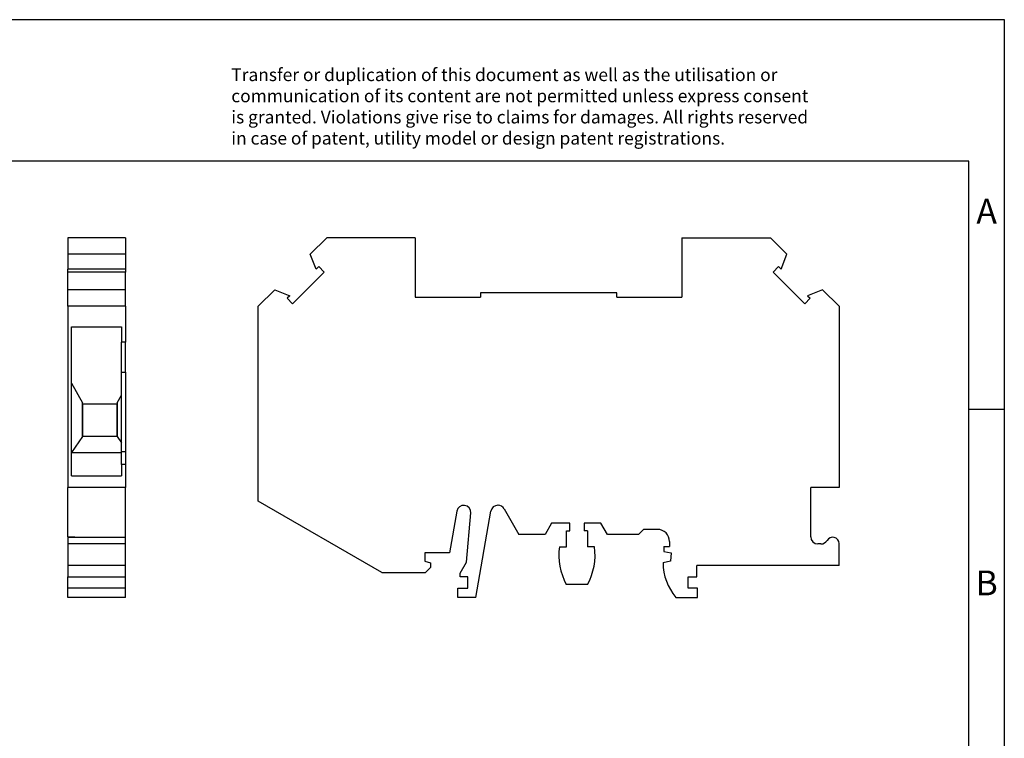
# Model space of a CAD drawing. Units: millimetres. Extents: x -257 to 40, y -1 to 209.
# Drawn here: x -99 to 40, y 108 to 209 of the extents above; entities that cross this region are included whole.
import ezdxf

# ---------------------------------------------------------------- set-up
doc = ezdxf.new("R2010")
doc.units = ezdxf.units.MM
doc.layers.add('1', color=7, linetype='Continuous')
doc.styles.add('CONVERTER_11', font='txt.shx', dxfattribs={"width": 0.9})

# ---------------------------------------------------------------- blocks, each defined once
blk = doc.blocks.new('USST_6-T-select__3', base_point=(-64.92, 127.6))
at = {"color": 7, "linetype": 'Continuous'}
for p, q in [((-57.57, 176.08), (-55.25, 178.4)), ((-42.75, 178.4), (-55.25, 178.4)), ((-42.75, 178.4), (-42.75, 170)), ((-5.1, 178.4), (7.4, 178.4)), ((-5.1, 178.4), (-5.1, 170)), ((9.72, 176.08), (7.4, 178.4)), ((-56.74, 173.94), (-57.57, 176.08)), ((8.89, 173.94), (9.72, 176.08)), ((-56.36, 174.31), (-56.74, 173.94)), ((-55.61, 173.55), (-56.36, 174.31)), ((7.76, 173.55), (8.51, 174.31)), ((8.51, 174.31), (8.89, 173.94)), ((-60.08, 169.08), (-55.61, 173.55)), ((12.23, 169.08), (7.76, 173.55)), ((-64.92, 168.73), (-62.6, 171.05)), ((-62.6, 171.05), (-60.46, 170.21)), ((14.75, 171.05), (12.61, 170.21)), ((17.08, 168.73), (14.75, 171.05)), ((-60.46, 170.21), (-60.84, 169.84)), ((-60.84, 169.84), (-60.08, 169.08)), ((-42.75, 170), (-33.55, 170)), ((-14.3, 170.6), (-33.55, 170.6)), ((-33.55, 170.6), (-33.55, 170)), ((-14.3, 170), (-14.3, 170.6)), ((-14.3, 170), (-5.1, 170)), ((12.99, 169.84), (12.23, 169.08)), ((12.61, 170.21), (12.99, 169.84)), ((-64.92, 141.18), (-64.92, 168.73)), ((17.08, 168.73), (17.08, 143.1)), ((13.08, 136.15), (13.08, 143.1)), ((17.08, 143.1), (13.08, 143.1)), ((-47.47, 131.1), (-64.92, 141.18)), ((-31.09, 140.6), (-31.07, 140.6)), ((-36.89, 139.78), (-37.92, 133.9)), ((-35.52, 132.56), (-34.92, 139.52)), ((-34.22, 127.6), (-32.08, 139.77)), ((-30.2, 140.1), (-28.12, 136.5)), ((-23.5, 138.1), (-24.42, 136.5)), ((-20.92, 138.1), (-23.5, 138.1)), ((-20.92, 136.98), (-20.92, 138.1)), ((-18.92, 138.1), (-18.92, 136.98)), ((-16.55, 138.1), (-18.92, 138.1)), ((-15.63, 136.5), (-16.55, 138.1)), ((-24.42, 136.5), (-28.12, 136.5)), ((-21.42, 136.98), (-20.92, 136.98)), ((-21.42, 134.76), (-21.42, 136.98)), ((-18.42, 136.98), (-18.92, 136.98)), ((-18.42, 136.98), (-18.42, 134.76)), ((-11.25, 136.5), (-15.63, 136.5)), ((-11.25, 136.5), (-10.55, 137.2)), ((-8.55, 137.2), (-10.55, 137.2)), ((-6.85, 135.5), (-6.85, 134.8)), ((14.53, 135.15), (14.08, 135.15)), ((17.08, 132.1), (17.08, 135.2)), ((-37.92, 133.9), (-41.42, 133.9)), ((-41.42, 133.9), (-41.42, 132.7)), ((-22.41, 134.76), (-21.42, 134.76)), ((-17.44, 134.76), (-18.42, 134.76)), ((-7.65, 134.8), (-7.65, 134.1)), ((-7.65, 134.8), (-6.85, 134.8)), ((-7.65, 134.1), (-6.62, 133.9)), ((-6.62, 133.9), (-6.72, 132.7)), ((-41.42, 132.7), (-40.62, 132.5)), ((-40.62, 132.5), (-40.62, 131.8)), ((-36.42, 131), (-35.52, 132.56)), ((-6.72, 132.7), (-7.75, 132.5)), ((17.08, 132.1), (-3.02, 132.1)), ((-3.02, 130.5), (-3.02, 132.1)), ((-47.47, 131.1), (-41.32, 131.1)), ((-40.62, 131.8), (-41.32, 131.1)), ((-36.42, 130.5), (-36.42, 131)), ((-35.32, 130.5), (-36.42, 130.5)), ((-35.32, 128.9), (-35.32, 130.5)), ((-18.41, 129.4), (-21.44, 129.4)), ((-4.22, 128.9), (-4.22, 130.5)), ((-4.22, 130.5), (-3.02, 130.5)), ((-36.72, 127.6), (-36.72, 128.9)), ((-36.72, 128.9), (-35.32, 128.9)), ((-2.92, 128.9), (-4.22, 128.9)), ((-2.92, 127.6), (-2.92, 128.9)), ((-34.22, 127.6), (-36.72, 127.6)), ((-5.96, 127.6), (-2.92, 127.6))]:
    blk.add_line(p, q, dxfattribs=at)
for centre, radius, start, end in [((-35.91, 139.6), 0.996, 355, 170), ((-31.09, 139.6), 1, 90, 170), ((-31.07, 139.6), 1, 30, 90), ((-8.55, 135.5), 1.7, 360, 90), ((14.08, 136.15), 1, 180, 270), ((14.53, 136.15), 1, 270, 330), ((16.18, 135.2), 0.9, 360, 150), ((-13.48, 133.61), 9, 172.6805, 207.914), ((-26.37, 133.61), 9, 332.086, 7.3195), ((-0.29, 132.46), 7.47, 179.6761, 220.5877)]:
    blk.add_arc(centre, radius, start, end, dxfattribs=at)
blk = doc.blocks.new('Rckans1', base_point=(-23.93, 153))
blk.add_blockref('USST_6-T-select__3', (-64.92, 127.6))
blk = doc.blocks.new('USST_6-T-select__4', base_point=(-91.82, 127.6))
at = {"color": 7, "linetype": 'Continuous'}
for p, q in [((-91.82, 178.4), (-91.82, 176.08)), ((-83.67, 178.4), (-91.82, 178.4)), ((-83.67, 178.4), (-83.67, 176.08)), ((-91.82, 176.08), (-91.82, 173.94)), ((-83.67, 176.08), (-91.82, 176.08)), ((-83.67, 176.08), (-83.67, 173.94)), ((-83.67, 173.94), (-91.82, 173.94)), ((-91.82, 173.55), (-91.82, 173.94)), ((-83.67, 173.94), (-83.67, 173.55)), ((-91.82, 171.05), (-91.82, 173.55)), ((-83.67, 173.55), (-91.82, 173.55)), ((-83.67, 171.05), (-83.67, 173.55)), ((-91.82, 168.73), (-91.82, 171.05)), ((-83.67, 171.05), (-91.82, 171.05)), ((-83.67, 168.73), (-83.67, 171.05)), ((-91.82, 168.73), (-91.82, 143.1)), ((-83.67, 168.73), (-91.82, 168.73)), ((-83.67, 168.73), (-83.67, 163.64)), ((-91.27, 157.86), (-91.27, 165.79)), ((-91.27, 165.79), (-84.22, 165.79)), ((-84.22, 165.79), (-84.22, 163.64)), ((-84.22, 159.4), (-84.22, 163.64)), ((-83.67, 163.64), (-84.22, 163.64)), ((-83.67, 159.4), (-83.67, 163.64)), ((-84.22, 156.17), (-84.22, 159.4)), ((-84.22, 159.4), (-83.67, 159.4)), ((-83.67, 159.4), (-83.67, 148.15)), ((-91.27, 148.05), (-91.27, 157.86)), ((-91.27, 157.86), (-89.72, 155.1)), ((-84.82, 155.1), (-84.22, 156.17)), ((-84.22, 149.43), (-84.22, 156.17)), ((-89.72, 154.9), (-89.72, 155.1)), ((-89.72, 150.3), (-89.72, 154.9)), ((-89.67, 154.9), (-89.72, 154.9)), ((-89.67, 150.3), (-89.67, 154.9)), ((-84.87, 154.9), (-89.67, 154.9)), ((-84.82, 154.9), (-84.87, 154.9)), ((-84.87, 154.9), (-84.87, 150.3)), ((-84.82, 155.1), (-84.82, 154.9)), ((-84.82, 154.9), (-84.82, 150.3)), ((-89.72, 150.3), (-91.27, 148.05)), ((-89.67, 150.3), (-89.72, 150.3)), ((-84.87, 150.3), (-89.67, 150.3)), ((-84.82, 150.3), (-84.87, 150.3)), ((-84.82, 150.3), (-84.22, 149.43)), ((-84.22, 148.15), (-84.22, 149.43)), ((-91.27, 144.76), (-91.27, 148.05)), ((-91.27, 148.05), (-84.22, 148.05)), ((-83.67, 148.15), (-84.22, 148.15)), ((-84.22, 148.05), (-84.22, 148.15)), ((-84.22, 146.39), (-84.22, 148.05)), ((-83.67, 148.15), (-83.67, 146.39)), ((-83.67, 146.39), (-84.22, 146.39)), ((-84.22, 146.39), (-84.22, 144.76)), ((-83.67, 146.39), (-83.67, 143.1)), ((-91.27, 144.76), (-84.22, 144.76)), ((-91.82, 136.15), (-91.82, 143.1)), ((-83.67, 143.1), (-91.82, 143.1)), ((-83.67, 136.1), (-83.67, 143.1)), ((-91.82, 136.15), (-91.82, 136.1)), ((-91.82, 136.1), (-91.82, 135.2)), ((-91.82, 136.1), (-83.67, 136.1)), ((-91.82, 135.2), (-91.82, 132.1)), ((-90.82, 136.1), (-90.82, 136.15)), ((-83.67, 135.2), (-83.67, 136.1)), ((-83.67, 132.1), (-83.67, 135.2)), ((-91.82, 132.1), (-91.82, 130.5)), ((-83.67, 132.1), (-91.82, 132.1)), ((-83.67, 130.5), (-83.67, 132.1)), ((-91.82, 128.9), (-91.82, 130.5)), ((-91.82, 130.5), (-83.67, 130.5)), ((-83.67, 128.9), (-83.67, 130.5)), ((-83.67, 128.9), (-91.82, 128.9)), ((-91.82, 127.6), (-91.82, 128.9)), ((-83.67, 127.6), (-83.67, 128.9)), ((-83.67, 127.6), (-91.82, 127.6))]:
    blk.add_line(p, q, dxfattribs=at)
at = {"color": 2, "linetype": 'Continuous'}
for p, q in [((-91.82, 136.15), (-90.82, 136.15)), ((-91.82, 135.2), (-83.67, 135.2))]:
    blk.add_line(p, q, dxfattribs=at)
blk = doc.blocks.new('SA_Links1', base_point=(-87.75, 153))
blk.add_blockref('USST_6-T-select__4', (-91.82, 127.6))
blk = doc.blocks.new('_rahmen', base_point=(35.42, -0.81))
at = {"layer": '1', "color": 2, "linetype": 'Continuous'}
for p, q in [((40.42, 209.19), (-108.08, 209.19)), ((40.42, 154.19), (40.42, 209.19)), ((35.42, 154.19), (40.42, 154.19)), ((40.42, 104.19), (40.42, 154.19))]:
    blk.add_line(p, q, dxfattribs=at)
at = {"layer": '1', "color": 6, "linetype": 'Continuous'}
for p, q in [((35.42, 189.19), (-251.58, 189.19)), ((35.42, 154.19), (35.42, 189.19)), ((35.42, 104.19), (35.42, 154.19))]:
    blk.add_line(p, q, dxfattribs=at)
at = {"layer": '1', "color": 3, "insert": (-68.73, 190.99), "char_height": 1.8, "attachment_point": 7, "line_spacing_factor": 0.996399, "style": 'CONVERTER_11'}
blk.add_mtext('Transfer or duplication of this document as well as the utilisation or\\Pcommunication of its content are not permitted unless express consent\\Pis granted. Violations give rise to claims for damages. All rights reserved\\Pin case of patent, utility model or design patent registrations.', dxfattribs=at)
at = {"layer": '1', "color": 7, "char_height": 3.5, "attachment_point": 5, "line_spacing_factor": 1.20048, "style": 'CONVERTER_11'}
for s, insert in [('A', (37.92, 181.69)), ('B', (37.92, 129.19))]:
    blk.add_mtext(s, dxfattribs=dict(at, insert=insert))
blk = doc.blocks.new('A4I_CS', base_point=(35.42, -0.81))
at = {"layer": '1'}
blk.add_blockref('_rahmen', (35.42, -0.81), dxfattribs=at)
blk = doc.blocks.new('1')
for name, p in [('A4I_CS', (35.42, -0.81)), ('SA_Links1', (-87.75, 153)), ('Rckans1', (-23.93, 153))]:
    blk.add_blockref(name, p)

msp = doc.modelspace()

# ---------------------------------------------------------------- block references
at = {"layer": '1'}
msp.add_blockref('1', (0, 0), dxfattribs=at)

doc.saveas('drawing.dxf')
